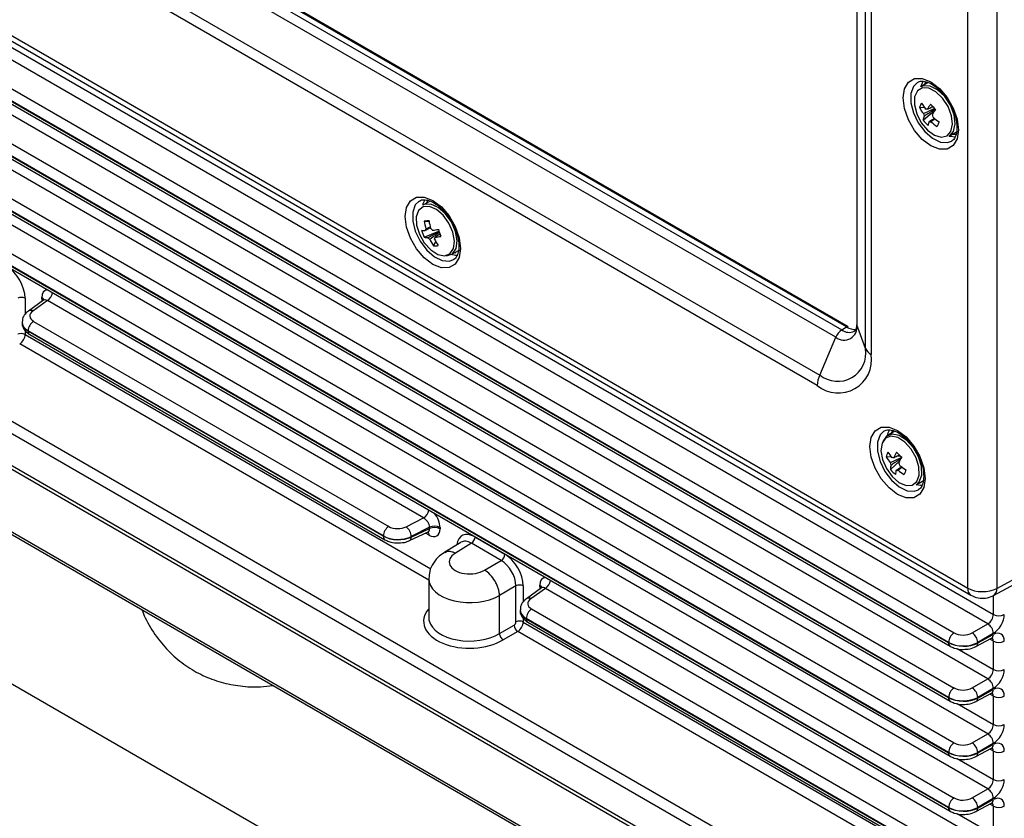
# Model space of a CAD drawing. Extents: x 5 to 418, y 5 to 292.
# Drawn here: x 211 to 230, y 84 to 99 of the extents above; entities that cross this region are included whole.
import ezdxf

# ---------------------------------------------------------------- set-up
doc = ezdxf.new("R2010")
doc.units = 0
doc.layers.get('0').update_dxf_attribs({"linetype": 'CONTINUOUS'})

msp = doc.modelspace()

# ---------------------------------------------------------------- linework, layer by layer
at = {"color": 0, "linetype": 'CONTINUOUS'}
for p, q in [((193.913, 112.676), (227.147, 93.491)), ((227.241, 93.547), (194.007, 112.732)), ((227.272, 93.55), (194.038, 112.736)), ((227.031, 93.349), (193.797, 112.535)), ((193.488, 111.806), (226.722, 92.62)), ((226.676, 92.416), (193.442, 111.602)), ((190.538, 111.046), (229.58, 88.507)), ((190.6, 110.908), (229.643, 88.37)), ((191.4, 110.326), (230.076, 87.998)), ((229.968, 87.818), (191.299, 110.141)), ((191.011, 109.755), (229.316, 87.642)), ((229.212, 87.459), (190.907, 109.572)), ((190.907, 109.568), (229.212, 87.455)), ((190.938, 109.499), (229.243, 87.386)), ((229.968, 86.756), (191.299, 109.08)), ((191.011, 108.693), (229.316, 86.58)), ((229.212, 86.398), (190.907, 108.511)), ((190.907, 108.507), (229.212, 86.394)), ((190.938, 108.438), (229.243, 86.325)), ((229.968, 85.695), (191.299, 108.018)), ((191.011, 107.632), (229.316, 85.519)), ((229.212, 85.336), (190.907, 107.449)), ((190.907, 107.445), (229.212, 85.332)), ((190.938, 107.376), (229.243, 85.263)), ((229.968, 84.633), (191.299, 106.957)), ((191.011, 106.57), (229.316, 84.457)), ((229.212, 84.275), (190.907, 106.388)), ((190.907, 106.384), (229.212, 84.271)), ((190.938, 106.315), (229.243, 84.202)), ((227.437, 104.225), (227.437, 93.61)), ((227.441, 104.201), (227.441, 93.586)), ((227.608, 93.132), (227.608, 103.747)), ((227.716, 103.632), (227.716, 93.017)), ((191.15, 103.258), (227.423, 82.318)), ((227.319, 82.135), (191.046, 103.076)), ((229.58, 88.507), (229.58, 102.556)), ((230.141, 102.553), (230.141, 88.503)), ((191.046, 102.461), (227.319, 81.521)), ((191.087, 102.369), (227.361, 81.429)), ((194.155, 99.386), (224.895, 81.64)), ((194.186, 99.319), (224.926, 81.573)), ((228.675, 98.183), (228.717, 98.291)), ((228.815, 98.263), (228.674, 98.182)), ((228.648, 97.781), (228.741, 97.786)), ((228.717, 97.54), (228.954, 97.736)), ((228.89, 97.795), (228.91, 97.796)), ((229.224, 97.23), (229.366, 97.312)), ((229.293, 97.27), (229.357, 97.265)), ((219.198, 95.976), (219.058, 95.895)), ((219.087, 95.591), (219.18, 95.586)), ((219.085, 95.279), (219.37, 95.398)), ((219.264, 95.114), (219.313, 95.191)), ((219.608, 94.943), (219.75, 95.025)), ((219.677, 94.983), (219.696, 94.98)), ((211.702, 94.091), (211.702, 94.115)), ((211.38, 94.101), (211.38, 93.796)), ((211.736, 94.064), (211.443, 93.855)), ((211.81, 94.055), (211.528, 93.854)), ((219.074, 89.861), (211.81, 94.055)), ((211.321, 93.638), (211.321, 93.632)), ((211.543, 93.656), (218.401, 89.697)), ((227.147, 93.491), (227.241, 93.547)), ((227.608, 93.132), (227.441, 93.586)), ((211.38, 93.481), (211.38, 93.405)), ((211.38, 93.405), (219.215, 88.882)), ((218.297, 89.514), (211.439, 93.474)), ((211.439, 93.474), (211.439, 93.469)), ((211.439, 93.469), (218.297, 89.51)), ((211.47, 93.401), (218.328, 89.442)), ((226.722, 92.62), (227.031, 93.349)), ((219.173, 88.663), (211.275, 93.223)), ((231.531, 74.875), (201.004, 92.497)), ((228.173, 91.537), (228.032, 91.456)), ((228.005, 91.039), (228.1, 91.047)), ((228.086, 90.797), (228.265, 90.955)), ((228.214, 91.056), (228.277, 91.061)), ((228.582, 90.503), (228.724, 90.585)), ((228.651, 90.543), (228.67, 90.54)), ((218.738, 89.692), (219.074, 89.861)), ((218.804, 89.424), (219.152, 89.586)), ((219.189, 89.681), (218.837, 89.504)), ((218.837, 89.493), (219.189, 89.657)), ((219.179, 89.53), (219.113, 89.568)), ((219.189, 89.657), (219.189, 89.681)), ((219.391, 89.676), (219.391, 89.652)), ((218.297, 89.51), (218.297, 89.514)), ((218.837, 89.504), (218.837, 89.493)), ((219.794, 89.391), (219.484, 89.199)), ((219.997, 89.373), (219.687, 89.182)), ((220.574, 89.04), (219.997, 89.373)), ((220.066, 89.495), (220.643, 89.162)), ((220.253, 88.855), (220.574, 89.04)), ((219.173, 88.689), (219.173, 87.948)), ((230.075, 88.363), (230.581, 88.636)), ((230.141, 88.503), (230.661, 88.783)), ((220.856, 88.55), (220.539, 88.367)), ((220.856, 87.854), (220.856, 88.55)), ((220.997, 88.55), (220.997, 88.245)), ((221.353, 88.512), (221.06, 88.304)), ((221.427, 88.503), (221.145, 88.303)), ((221.318, 88.54), (221.318, 88.564)), ((229.968, 83.572), (221.427, 88.503)), ((220.539, 87.631), (220.539, 88.367)), ((230.076, 87.998), (230.076, 88.364)), ((220.938, 88.086), (220.938, 88.08)), ((221.159, 88.105), (229.316, 83.396)), ((220.997, 87.929), (220.997, 87.853)), ((220.997, 87.853), (230.076, 82.612)), ((229.212, 83.213), (221.055, 87.922)), ((221.055, 87.922), (221.055, 87.918)), ((221.055, 87.918), (229.212, 83.209)), ((221.086, 87.849), (229.243, 83.14)), ((220.539, 87.631), (220.821, 87.794)), ((220.892, 87.671), (220.61, 87.508)), ((229.968, 82.431), (220.892, 87.671)), ((229.667, 87.644), (229.968, 87.818)), ((220.539, 87.631), (220.539, 87.631)), ((229.212, 87.455), (229.212, 87.459)), ((229.739, 87.379), (230.041, 87.541)), ((230.074, 87.634), (229.773, 87.46)), ((229.773, 87.449), (230.074, 87.611)), ((229.773, 87.46), (229.773, 87.449)), ((230.076, 87.485), (230.009, 87.524)), ((230.076, 86.937), (230.076, 87.485)), ((229.376, 87.341), (230.076, 86.937)), ((229.667, 86.582), (229.968, 86.756)), ((230.074, 86.573), (229.773, 86.398)), ((229.773, 86.387), (230.074, 86.55)), ((229.212, 86.394), (229.212, 86.398)), ((229.739, 86.317), (230.041, 86.48)), ((229.773, 86.398), (229.773, 86.387)), ((230.076, 86.424), (230.009, 86.463)), ((230.076, 85.875), (230.076, 86.424)), ((229.376, 86.279), (230.076, 85.875)), ((229.667, 85.521), (229.968, 85.695)), ((229.739, 85.256), (230.041, 85.418)), ((230.074, 85.511), (229.773, 85.337)), ((229.773, 85.326), (230.074, 85.488)), ((230.076, 85.362), (230.009, 85.401)), ((230.076, 84.814), (230.076, 85.362)), ((229.212, 85.332), (229.212, 85.336)), ((229.376, 85.218), (230.076, 84.814)), ((229.773, 85.337), (229.773, 85.326)), ((229.667, 84.459), (229.968, 84.633)), ((230.074, 84.45), (229.773, 84.275)), ((229.773, 84.264), (230.074, 84.427)), ((229.212, 84.271), (229.212, 84.275)), ((229.739, 84.194), (230.041, 84.357)), ((229.773, 84.275), (229.773, 84.264)), ((230.076, 84.301), (230.009, 84.34)), ((230.076, 83.752), (230.076, 84.301)), ((229.376, 84.156), (230.076, 83.752))]:
    msp.add_line(p, q, dxfattribs=at)
at = {"color": 0, "linetype": 'CONTINUOUS', "flags": 128}
for points in [[(229.402, 97.351), (229.376, 97.176), (229.3, 97.047), (229.182, 96.979), (229.033, 96.978), (228.868, 97.043), (228.703, 97.168), (228.554, 97.342), (228.436, 97.546), (228.36, 97.762), (228.334, 97.968), (228.36, 98.143), (228.436, 98.271), (228.554, 98.34), (228.703, 98.341), (228.868, 98.276), (229.033, 98.151), (229.182, 97.977), (229.3, 97.772), (229.376, 97.557), (229.402, 97.351)], [(228.611, 98.267), (228.53, 98.189), (228.481, 98.051), (228.481, 97.875), (228.53, 97.68), (228.624, 97.487), (228.752, 97.317), (228.9, 97.188), (229.052, 97.115), (229.191, 97.105), (229.269, 97.134)], [(229.257, 97.322), (229.287, 97.458), (229.267, 97.625), (229.2, 97.801), (229.094, 97.961), (228.964, 98.084), (228.828, 98.154), (228.704, 98.161), (228.609, 98.104), (228.555, 97.99), (228.55, 97.836), (228.595, 97.661), (228.683, 97.49), (228.802, 97.346), (228.937, 97.248), (229.07, 97.209), (229.181, 97.235), (229.257, 97.322)], [(229.307, 97.322), (229.338, 97.465), (229.317, 97.641), (229.246, 97.825), (229.135, 97.993), (228.999, 98.123), (228.857, 98.196), (228.726, 98.203), (228.674, 98.182)], [(228.773, 98.282), (228.745, 98.227), (228.744, 98.222)], [(229.224, 97.23), (229.227, 97.231), (229.307, 97.322)], [(229.343, 97.213), (229.236, 97.226), (229.225, 97.23)], [(219.786, 95.064), (219.76, 94.888), (219.684, 94.76), (219.566, 94.692), (219.417, 94.69), (219.252, 94.755), (219.087, 94.881), (218.938, 95.054), (218.82, 95.259), (218.744, 95.475), (218.718, 95.68), (218.744, 95.856), (218.82, 95.984), (218.938, 96.052), (219.087, 96.054), (219.252, 95.989), (219.417, 95.863), (219.566, 95.69), (219.684, 95.485), (219.76, 95.27), (219.786, 95.064)], [(219.058, 95.895), (219.072, 95.943), (219.103, 96.008)], [(218.994, 95.98), (218.914, 95.902), (218.864, 95.764), (218.864, 95.588), (218.914, 95.393), (219.007, 95.2), (219.135, 95.03), (219.283, 94.901), (219.435, 94.828), (219.575, 94.818), (219.652, 94.847)], [(219.478, 94.922), (219.583, 94.96), (219.651, 95.059), (219.671, 95.203), (219.64, 95.374), (219.564, 95.548), (219.453, 95.702), (219.32, 95.816), (219.185, 95.874), (219.066, 95.867), (218.978, 95.798), (218.933, 95.674), (218.939, 95.514), (218.993, 95.338), (219.088, 95.171), (219.212, 95.035), (219.348, 94.948), (219.478, 94.922)], [(219.519, 94.917), (219.63, 94.958), (219.7, 95.061), (219.721, 95.212), (219.69, 95.391), (219.61, 95.574), (219.493, 95.736), (219.354, 95.855), (219.212, 95.916), (219.087, 95.909), (219.058, 95.895)], [(219.156, 95.995), (219.129, 95.94), (219.127, 95.935)], [(219.728, 94.926), (219.692, 94.926), (219.608, 94.943)], [(211.748, 94.074), (211.748, 94.075), (211.736, 94.064), (211.736, 94.064), (211.736, 94.064)], [(227.437, 93.61), (227.437, 93.6), (227.441, 93.586)], [(228.76, 90.624), (228.734, 90.449), (228.658, 90.321), (228.54, 90.253), (228.391, 90.251), (228.226, 90.316), (228.061, 90.441), (227.912, 90.615), (227.794, 90.82), (227.718, 91.035), (227.692, 91.241), (227.718, 91.416), (227.794, 91.545), (227.912, 91.613), (228.061, 91.614), (228.226, 91.549), (228.391, 91.424), (228.54, 91.25), (228.658, 91.046), (228.734, 90.83), (228.76, 90.624)], [(227.969, 91.54), (227.888, 91.463), (227.839, 91.325), (227.839, 91.149), (227.888, 90.953), (227.982, 90.76), (228.11, 90.59), (228.258, 90.462), (228.41, 90.388), (228.549, 90.379), (228.627, 90.407)], [(228.582, 90.503), (228.645, 90.561), (228.692, 90.69), (228.687, 90.858), (228.631, 91.042), (228.531, 91.218), (228.401, 91.361), (228.258, 91.453), (228.122, 91.481), (228.011, 91.441), (227.94, 91.339), (227.94, 91.339)], [(228.033, 91.456), (228.046, 91.504), (228.078, 91.568)], [(228.131, 91.555), (228.103, 91.501), (228.101, 91.496)], [(227.925, 91.303), (227.904, 91.16), (227.934, 90.989), (228.01, 90.814), (228.121, 90.66), (228.253, 90.545), (228.389, 90.487), (228.508, 90.493), (228.597, 90.562), (228.641, 90.685), (228.637, 90.845), (228.583, 91.021), (228.488, 91.188), (228.364, 91.325), (228.228, 91.412), (228.098, 91.439), (227.992, 91.401), (227.925, 91.303)], [(228.702, 90.486), (228.666, 90.487), (228.582, 90.503)], [(221.364, 88.523), (221.364, 88.523), (221.353, 88.512), (221.353, 88.512), (221.353, 88.512)], [(230.041, 87.541), (230.043, 87.542), (230.044, 87.543)], [(230.041, 86.48), (230.043, 86.48), (230.044, 86.481)], [(230.041, 85.418), (230.043, 85.419), (230.044, 85.42)], [(230.041, 84.357), (230.043, 84.357), (230.044, 84.358)]]:
    msp.add_lwpolyline(points, dxfattribs=at)
at = {"color": 0, "linetype": 'CONTINUOUS'}
for centre, radius, start, end in [((229.131, 97.605), 0.514, 149.2424, 160.0017), ((229.521, 98.276), 1.004, 209.5899, 217.4758), ((229.562, 98.363), 1.004, 209.5901, 217.4765), ((228.776, 97.686), 0.0681, 67.8054, 98.8459), ((230.115, 97.001), 1.511, 145.9152, 150.3344), ((230.384, 99.167), 2.013, 220.9523, 224.9677), ((230.211, 96.898), 1.511, 145.9152, 150.3344), ((229.175, 97.452), 0.466, 159.4187, 169.1126), ((229.427, 98.104), 0.907, 218.4996, 227.4205), ((228.919, 97.695), 0.197, 188.4447, 203.6691), ((228.718, 97.566), 0.197, 8.4447, 23.6691), ((229.74, 98.525), 1.245, 228.3126, 235.1447), ((229.271, 97.349), 0.466, 159.421, 169.1103), ((228.861, 97.575), 0.0681, 247.8054, 278.8459), ((229.699, 98.438), 1.245, 228.3131, 235.1442), ((247.863, 88.515), 20.869, 154.4882, 154.753), ((219.377, 91.096), 4.504, 92.5144, 93.6841), ((220.32, 95.768), 1.246, 188.175, 195.0765), ((219.186, 95.403), 0.0796, 149.4752, 177.4116), ((220.412, 95.773), 1.246, 188.175, 195.0765), ((219.107, 95.3), 0.181, 39.466, 55.5784), ((219.114, 95.881), 0.474, 260.3717, 269.1163), ((219.941, 95.674), 0.943, 196.0181, 204.7798), ((219.164, 95.746), 0.474, 260.3752, 269.1128), ((219.296, 95.387), 0.181, 219.4633, 235.5801), ((219.035, 97.234), 1.832, 276.6406, 280.1859), ((219.217, 95.283), 0.0796, 329.4787, 357.4122), ((219.085, 97.099), 1.832, 276.6406, 280.1859), ((221.29, 96.073), 2.035, 198.3704, 202.4269), ((220.153, 95.702), 1.065, 205.8168, 213.4769), ((219.283, 95.621), 0.508, 267.9049, 278.2944), ((220.245, 95.707), 1.065, 205.8166, 213.4773), ((211.309, 93.964), 0.154, 62.6564, 116.7663), ((211.666, 94.041), 0.0825, 19.2038, 64.1299), ((211.682, 94.25), 0.233, 303.3192, 349.5221), ((211.656, 94.005), 0.0975, 35.7143, 61.8796), ((211.485, 93.786), 0.0808, 57.6604, 121.0956), ((211.669, 93.463), 0.231, 123.2295, 177.3479), ((227.191, 93.545), 0.253, 230.7967, 9.2142), ((227.259, 93.524), 0.0292, 64.3386, 128.3051), ((227.397, 93.788), 0.288, 237.1258, 275.0994), ((211.309, 93.268), 0.154, 62.6564, 116.7663), ((211.51, 93.46), 0.0721, 172.8151, 235.8725), ((227.315, 93.234), 0.306, 123.2128, 157.9858), ((227.289, 93.676), 0.233, 232.6538, 296.868), ((227.082, 92.914), 0.642, 230.7967, 9.2141), ((227.068, 93.045), 0.547, 230.7967, 9.2141), ((227.824, 93.226), 0.235, 203.5823, 242.9071), ((227.209, 92.404), 0.533, 156.0903, 178.7204), ((228.519, 90.905), 0.532, 154.5484, 165.3826), ((228.847, 91.638), 0.953, 211.9878, 220.0668), ((229.405, 90.447), 1.379, 150.3087, 155.2683), ((229.653, 92.508), 1.997, 223.6237, 227.5931), ((228.813, 91.544), 0.953, 211.9885, 220.0672), ((228.287, 90.971), 0.207, 191.2927, 205.9931), ((228.569, 90.756), 0.484, 165.1875, 175.1527), ((228.134, 90.966), 0.061, 72.2257, 105.646), ((229.505, 90.35), 1.38, 150.3127, 155.2666), ((228.065, 90.836), 0.207, 11.2927, 25.9931), ((229.049, 91.84), 1.24, 230.9883, 237.7665), ((228.746, 91.372), 0.875, 221.0729, 230.1444), ((228.667, 90.66), 0.484, 165.1854, 175.1548), ((228.218, 90.841), 0.061, 252.223, 285.6487), ((229.015, 91.746), 1.24, 230.9883, 237.7659), ((233.081, 89.027), 5.014, 159.3921, 160.5389), ((218.946, 90.056), 0.233, 303.3192, 349.5221), ((218.528, 89.504), 0.231, 123.2295, 177.3479), ((218.582, 89.49), 0.255, 3.0678, 52.1929), ((219.096, 89.536), 0.0829, 355.8522, 39.1502), ((219.285, 89.469), 0.233, 62.8054, 114.3068), ((219.285, 89.445), 0.233, 62.8054, 114.3068), ((218.368, 89.501), 0.0721, 172.8235, 235.8858), ((218.767, 89.484), 0.0701, 301.2631, 7.9408), ((219.913, 89.502), 0.154, 303.23, 357.3476), ((220.489, 89.169), 0.154, 303.23, 357.3476), ((221.298, 88.698), 0.233, 303.3192, 349.5221), ((220.926, 88.413), 0.154, 62.6563, 116.7662), ((221.282, 88.489), 0.0825, 19.2032, 64.1303), ((221.272, 88.454), 0.0975, 35.7135, 61.8802), ((229.723, 88.489), 0.144, 172.8166, 235.9108), ((229.996, 88.486), 0.146, 302.789, 6.5064), ((221.101, 88.234), 0.0808, 57.6598, 121.0963), ((221.286, 87.911), 0.231, 123.2295, 177.3479), ((220.926, 87.717), 0.154, 62.6563, 116.7662), ((221.127, 87.909), 0.0721, 172.8151, 235.8725), ((230.182, 88.204), 0.231, 242.6568, 296.7659), ((220.979, 87.803), 0.159, 183.5219, 236.4781), ((229.535, 87.445), 0.238, 3.5221, 56.4779), ((229.837, 87.62), 0.238, 3.5222, 56.4778), ((229.283, 87.446), 0.072, 172.8026, 235.9075), ((229.443, 87.449), 0.231, 123.2297, 177.3477), ((229.997, 87.605), 0.078, 307.1513, 4.5717), ((230.182, 87.691), 0.231, 242.6568, 296.7659), ((229.7, 87.44), 0.0731, 302.6734, 6.5138), ((230.182, 87.142), 0.231, 242.6568, 296.7659), ((229.837, 86.558), 0.238, 3.522, 56.478), ((229.443, 86.387), 0.231, 123.2299, 177.3475), ((229.535, 86.384), 0.238, 3.5219, 56.4781), ((229.997, 86.543), 0.078, 307.1515, 4.5718), ((229.283, 86.385), 0.072, 172.8031, 235.907), ((229.7, 86.379), 0.0731, 302.6727, 6.5145), ((230.182, 86.629), 0.231, 242.6568, 296.7659), ((230.182, 86.081), 0.231, 242.6568, 296.7659), ((229.837, 85.497), 0.238, 3.522, 56.478), ((229.443, 85.326), 0.231, 123.2295, 177.3479), ((229.535, 85.322), 0.238, 3.5219, 56.4781), ((229.997, 85.482), 0.078, 307.1515, 4.5711), ((230.182, 85.568), 0.231, 242.6568, 296.7659), ((229.283, 85.323), 0.072, 172.8021, 235.908), ((229.7, 85.317), 0.0731, 302.6727, 6.5145), ((230.182, 85.019), 0.231, 242.6568, 296.7659), ((229.837, 84.435), 0.238, 3.522, 56.478), ((229.443, 84.264), 0.231, 123.2295, 177.3479), ((229.535, 84.261), 0.238, 3.5223, 56.4777), ((229.997, 84.42), 0.078, 307.1515, 4.5711), ((229.283, 84.262), 0.072, 172.8021, 235.908), ((229.7, 84.256), 0.0731, 302.6742, 6.5131), ((230.182, 84.506), 0.231, 242.6568, 296.7659)]:
    msp.add_arc(centre, radius, start, end, dxfattribs=at)
for centre, major_axis, ratio, start_param, end_param in [((211.026, 94.305), (-0.25, 0.433), 0.577557, 3.927224, 5.497716), ((211.915, 93.992), (-0.151, 0.26), 0.576497, 6.008773, 7.064255), ((211.915, 93.969), (-0.151, 0.26), 0.578253, 0.782569, 0.977551), ((211.808, 93.931), (-0.066, 0.137), 0.532955, 5.533264, 6.373879), ((211.72, 93.762), (0.25, 0.004), 0.587275, 2.434426, 3.917956), ((211.721, 93.64), (0.4, 0.004), 0.583551, 3.127927, 3.921417), ((211.721, 93.629), (0.4, -0.004), 0.570955, 3.146929, 3.932327), ((211.273, 93.344), (0.076, 0.13), 0.580731, 3.947306, 5.500649), ((219.178, 89.799), (-0.151, 0.26), 0.578253, 3.924161, 4.979643), ((219.072, 89.737), (-0.085, 0.124), 0.637527, 3.872023, 5.441299), ((218.578, 89.803), (0.25, 0.004), 0.587275, 3.917956, 5.401486), ((219.072, 89.714), (-0.089, 0.123), 0.61006, 3.022737, 3.856215), ((219.178, 89.776), (-0.151, 0.26), 0.576497, 2.353387, 3.922662), ((220.067, 89.086), (-0.25, 0.433), 0.577206, 5.498021, 6.935865), ((218.58, 89.681), (0.4, 0.004), 0.583551, 3.921417, 5.404947), ((218.58, 89.67), (0.4, -0.004), 0.570955, 3.932327, 5.415857), ((219.996, 89.046), (-0.197, 0.348), 0.577096, 5.502377, 6.304991), ((219.968, 89.017), (0.4, 0.006), 0.587275, 2.33993, 5.495982), ((220.572, 88.713), (-0.2, 0.346), 0.582683, 3.927225, 5.497717), ((220.643, 88.754), (-0.25, 0.433), 0.577557, 3.927224, 5.497716), ((219.973, 88.693), (0.8, 0.006), 0.582304, 3.12954, 5.493347), ((221.531, 88.44), (-0.151, 0.26), 0.576497, 6.008773, 7.064255), ((221.531, 88.417), (-0.151, 0.26), 0.578253, 0.782569, 0.977551), ((221.425, 88.379), (-0.066, 0.137), 0.532955, 5.533264, 6.373879), ((229.863, 88.669), (0.4, -0.002), 0.574763, 3.929153, 5.482496), ((221.336, 88.21), (0.25, 0.004), 0.587275, 2.434426, 3.917956), ((219.974, 87.876), (0.9, 0.014), 0.587275, 2.659677, 5.487754), ((221.338, 88.089), (0.4, 0.004), 0.583551, 3.127927, 3.921417), ((221.338, 88.077), (0.4, -0.004), 0.570955, 3.146929, 3.932327), ((219.973, 87.957), (0.8, 0.014), 0.58851, 3.131384, 3.281891), ((219.973, 87.957), (0.8, 0.014), 0.58851, 3.281891, 5.487578), ((220.82, 87.834), (0.0257, 0.0429), 0.587369, 3.9534, 5.506743), ((220.89, 87.793), (0.076, 0.13), 0.580731, 3.947306, 5.500649), ((229.966, 87.939), (0.079, 0.128), 0.597161, 3.963072, 5.516415), ((230.071, 87.877), (0.154, 0.257), 0.587369, 3.9534, 5.506743), ((229.493, 87.748), (0.25, 0.004), 0.587275, 3.917956, 5.471299), ((230.071, 87.364), (0.154, 0.257), 0.587369, 5.506743, 7.060086), ((229.495, 87.626), (0.4, 0.004), 0.583551, 3.921417, 5.47476), ((229.495, 87.615), (0.4, -0.004), 0.570955, 3.932327, 5.48567), ((229.966, 87.426), (0.079, 0.128), 0.597161, 5.516415, 6.296054), ((229.966, 86.878), (0.079, 0.128), 0.597161, 3.963072, 5.516415), ((230.071, 86.816), (0.154, 0.257), 0.587369, 3.9534, 5.506743), ((229.493, 86.686), (0.25, 0.004), 0.587275, 3.917956, 5.471299), ((230.071, 86.303), (0.154, 0.257), 0.587369, 5.506743, 7.060086), ((229.495, 86.565), (0.4, 0.004), 0.583551, 3.921417, 5.47476), ((229.495, 86.553), (0.4, -0.004), 0.570955, 3.932327, 5.48567), ((229.966, 86.365), (0.079, 0.128), 0.597161, 5.516415, 6.296054), ((229.966, 85.816), (0.079, 0.128), 0.597161, 3.963072, 5.516415), ((230.071, 85.754), (0.154, 0.257), 0.587369, 3.9534, 5.506743), ((230.071, 85.241), (0.154, 0.257), 0.587369, 5.506743, 7.060086), ((229.493, 85.625), (0.25, 0.004), 0.587275, 3.917956, 5.471299), ((229.966, 85.303), (0.079, 0.128), 0.597161, 5.516415, 6.296054), ((229.495, 85.503), (0.4, 0.004), 0.583551, 3.921417, 5.47476), ((229.495, 85.492), (0.4, -0.004), 0.570955, 3.932327, 5.48567), ((229.966, 84.755), (0.079, 0.128), 0.597161, 3.963072, 5.516415), ((230.071, 84.693), (0.154, 0.257), 0.587369, 3.9534, 5.506743), ((229.493, 84.563), (0.25, 0.004), 0.587275, 3.917956, 5.471299), ((230.071, 84.179), (0.154, 0.257), 0.587369, 5.506743, 7.060086), ((229.495, 84.442), (0.4, 0.004), 0.583551, 3.921417, 5.47476), ((229.495, 84.43), (0.4, -0.004), 0.570955, 3.932327, 5.48567), ((229.966, 84.242), (0.079, 0.128), 0.597161, 5.516415, 6.296054)]:
    msp.add_ellipse(centre, major_axis=major_axis, ratio=ratio, start_param=start_param, end_param=end_param, dxfattribs=at)
for points, knots in [([(228.613, 98.264), (228.619, 98.269), (228.645, 98.291), (228.714, 98.295), (228.834, 98.266), (228.97, 98.184), (229.105, 98.053), (229.207, 97.919), (229.248, 97.829), (229.261, 97.801)], [0, 0, 0, 0, 0.047306, 0.222919, 0.38833, 0.565105, 0.741063, 0.918184, 1, 1, 1, 1]), ([(228.724, 97.666), (228.734, 97.67), (228.806, 97.703), (228.879, 97.736), (228.941, 97.764)], [0, 0, 0, 0, 0.140293, 1, 1, 1, 1]), ([(228.954, 97.751), (228.952, 97.749), (228.89, 97.71), (228.818, 97.665), (228.748, 97.622), (228.739, 97.616)], [0, 0, 0, 0, 0.0262048, 0.8645629, 1, 1, 1, 1]), ([(228.802, 97.749), (228.811, 97.753), (228.845, 97.771), (228.88, 97.789), (228.905, 97.803)], [0, 0, 0, 0, 0.263032, 1, 1, 1, 1]), ([(229.261, 97.801), (229.278, 97.769), (229.327, 97.676), (229.365, 97.53), (229.371, 97.434), (229.373, 97.392)], [0, 0, 0, 0, 0.235097, 0.668863, 1, 1, 1, 1]), ([(228.835, 97.512), (228.844, 97.518), (228.878, 97.54), (228.912, 97.561), (228.936, 97.576)], [0, 0, 0, 0, 0.28616, 1, 1, 1, 1]), ([(228.95, 97.565), (228.933, 97.552), (228.906, 97.533), (228.88, 97.514), (228.871, 97.508)], [0, 0, 0, 0, 0.673691, 1, 1, 1, 1]), ([(229.373, 97.392), (229.372, 97.366), (229.369, 97.291), (229.335, 97.199), (229.3, 97.146), (229.271, 97.137), (229.268, 97.136)], [0, 0, 0, 0, 0.196668, 0.573354, 0.954625, 1, 1, 1, 1]), ([(218.997, 95.977), (219.002, 95.981), (219.029, 96.004), (219.098, 96.007), (219.217, 95.979), (219.354, 95.896), (219.488, 95.766), (219.59, 95.632), (219.632, 95.542), (219.645, 95.514)], [0, 0, 0, 0, 0.047306, 0.22292, 0.38833, 0.565105, 0.741064, 0.918184, 1, 1, 1, 1]), ([(219.207, 95.461), (219.183, 95.449), (219.15, 95.43), (219.117, 95.412), (219.106, 95.407)], [0, 0, 0, 0, 0.697966, 1, 1, 1, 1]), ([(219.117, 95.444), (219.127, 95.448), (219.155, 95.461), (219.184, 95.474), (219.202, 95.482)], [0, 0, 0, 0, 0.344693, 1, 1, 1, 1]), ([(219.645, 95.514), (219.662, 95.481), (219.71, 95.389), (219.748, 95.243), (219.754, 95.147), (219.756, 95.105)], [0, 0, 0, 0, 0.235096, 0.668863, 1, 1, 1, 1]), ([(219.157, 95.272), (219.167, 95.277), (219.239, 95.317), (219.312, 95.356), (219.374, 95.389)], [0, 0, 0, 0, 0.1392151, 1, 1, 1, 1]), ([(219.381, 95.372), (219.328, 95.334), (219.265, 95.289), (219.203, 95.244), (219.194, 95.238)], [0, 0, 0, 0, 0.855539, 1, 1, 1, 1]), ([(219.393, 95.339), (219.37, 95.325), (219.338, 95.305), (219.305, 95.285), (219.297, 95.28)], [0, 0, 0, 0, 0.729434, 1, 1, 1, 1]), ([(219.756, 95.105), (219.755, 95.079), (219.753, 95.004), (219.718, 94.912), (219.684, 94.859), (219.654, 94.85), (219.651, 94.849)], [0, 0, 0, 0, 0.196668, 0.573354, 0.954625, 1, 1, 1, 1]), ([(211.443, 93.855), (211.42, 93.836), (211.371, 93.795), (211.327, 93.718), (211.326, 93.662), (211.326, 93.641)], [0, 0, 0, 0, 0.345437, 0.750571, 1, 1, 1, 1]), ([(211.326, 93.637), (211.324, 93.627), (211.318, 93.586), (211.348, 93.515), (211.401, 93.446), (211.449, 93.414), (211.47, 93.401)], [0, 0, 0, 0, 0.098915, 0.426862, 0.747451, 1, 1, 1, 1]), ([(227.437, 93.61), (227.436, 93.59), (227.434, 93.535), (227.409, 93.48), (227.404, 93.47), (227.394, 93.468), (227.394, 93.468)], [0, 0, 0, 0, 0.203151, 0.583376, 0.984215, 1, 1, 1, 1]), ([(227.971, 91.537), (227.977, 91.542), (228.003, 91.564), (228.072, 91.568), (228.192, 91.539), (228.328, 91.457), (228.463, 91.326), (228.565, 91.192), (228.606, 91.103), (228.619, 91.074)], [0, 0, 0, 0, 0.0473065, 0.2229211, 0.3883319, 0.5651072, 0.741063, 0.9181841, 1, 1, 1, 1]), ([(228.153, 91.024), (228.162, 91.029), (228.198, 91.047), (228.233, 91.065), (228.26, 91.079)], [0, 0, 0, 0, 0.255899, 1, 1, 1, 1]), ([(228.619, 91.074), (228.636, 91.042), (228.684, 90.949), (228.723, 90.804), (228.729, 90.707), (228.731, 90.665)], [0, 0, 0, 0, 0.235096, 0.668862, 1, 1, 1, 1]), ([(228.084, 90.93), (228.094, 90.935), (228.167, 90.969), (228.241, 91.003), (228.305, 91.032), (228.306, 91.033)], [0, 0, 0, 0, 0.136937, 0.98458, 1, 1, 1, 1]), ([(228.29, 91.001), (228.236, 90.967), (228.173, 90.926), (228.11, 90.886), (228.101, 90.88)], [0, 0, 0, 0, 0.846888, 1, 1, 1, 1]), ([(228.199, 90.783), (228.209, 90.789), (228.244, 90.812), (228.28, 90.834), (228.305, 90.851)], [0, 0, 0, 0, 0.273181, 1, 1, 1, 1]), ([(228.318, 90.842), (228.299, 90.828), (228.271, 90.809), (228.243, 90.789), (228.234, 90.783)], [0, 0, 0, 0, 0.688796, 1, 1, 1, 1]), ([(228.731, 90.665), (228.73, 90.639), (228.727, 90.564), (228.693, 90.472), (228.658, 90.419), (228.629, 90.41), (228.626, 90.409)], [0, 0, 0, 0, 0.196669, 0.573356, 0.954629, 1, 1, 1, 1]), ([(219.151, 89.584), (219.161, 89.586), (219.172, 89.589), (219.168, 89.59), (219.168, 89.59)], [0, 0, 0, 0, 0.9136677, 1, 1, 1, 1]), ([(218.328, 89.442), (218.353, 89.43), (218.42, 89.397), (218.502, 89.375), (218.554, 89.379), (218.555, 89.379)], [0, 0, 0, 0, 0.36645, 0.983933, 1, 1, 1, 1]), ([(218.555, 89.379), (218.605, 89.38), (218.694, 89.381), (218.771, 89.411), (218.804, 89.424)], [0, 0, 0, 0, 0.572003, 1, 1, 1, 1]), ([(219.5, 89.209), (219.46, 89.183), (219.368, 89.125), (219.259, 88.998), (219.184, 88.846), (219.18, 88.742), (219.178, 88.696)], [0, 0, 0, 0, 0.221729, 0.510007, 0.786784, 1, 1, 1, 1]), ([(219.488, 89.196), (219.504, 89.205), (219.542, 89.227), (219.611, 89.217), (219.664, 89.195), (219.685, 89.183), (219.687, 89.182)], [0, 0, 0, 0, 0.2951494, 0.7203952, 0.9639417, 1, 1, 1, 1]), ([(220.539, 88.367), (220.538, 88.388), (220.536, 88.41), (220.528, 88.456), (220.523, 88.48), (220.508, 88.527), (220.499, 88.551), (220.478, 88.598), (220.466, 88.621), (220.427, 88.689), (220.395, 88.731), (220.327, 88.803), (220.29, 88.834), (220.253, 88.855)], [0, 0, 0, 0, 0.125, 0.125, 0.25, 0.25, 0.375, 0.375, 0.5, 0.5, 0.75, 0.75, 1, 1, 1, 1]), ([(221.06, 88.304), (221.037, 88.285), (220.988, 88.244), (220.944, 88.167), (220.943, 88.111), (220.942, 88.089)], [0, 0, 0, 0, 0.345437, 0.750569, 1, 1, 1, 1]), ([(229.643, 88.37), (229.678, 88.353), (229.755, 88.317), (229.892, 88.306), (230.003, 88.328), (230.061, 88.357), (230.075, 88.363)], [0, 0, 0, 0, 0.259432, 0.568017, 0.897288, 1, 1, 1, 1]), ([(213.635, 88.091), (213.655, 88.039), (213.728, 87.851), (213.909, 87.569), (214.171, 87.257), (214.475, 87.006), (214.807, 86.815), (215.163, 86.682), (215.537, 86.611), (215.875, 86.592), (216.087, 86.618), (216.169, 86.629)], [0, 0, 0, 0, 0.052353, 0.18611, 0.315077, 0.43968, 0.561227, 0.681435, 0.801565, 0.923374, 1, 1, 1, 1]), ([(220.942, 88.085), (220.941, 88.076), (220.935, 88.034), (220.964, 87.963), (221.017, 87.894), (221.065, 87.863), (221.086, 87.849)], [0, 0, 0, 0, 0.098916, 0.426863, 0.747452, 1, 1, 1, 1]), ([(220.539, 87.631), (220.539, 87.609), (220.547, 87.584), (220.573, 87.539), (220.592, 87.519), (220.61, 87.508)], [0, 0, 0, 0, 0.5, 0.5, 1, 1, 1, 1]), ([(230.041, 87.541), (230.049, 87.544), (230.061, 87.55), (230.06, 87.549), (230.06, 87.549)], [0, 0, 0, 0, 0.598149, 1, 1, 1, 1]), ([(229.243, 87.386), (229.268, 87.374), (229.335, 87.342), (229.425, 87.32), (229.484, 87.325), (229.492, 87.326)], [0, 0, 0, 0, 0.335748, 0.901504, 1, 1, 1, 1]), ([(229.492, 87.326), (229.535, 87.326), (229.624, 87.328), (229.7, 87.361), (229.739, 87.379)], [0, 0, 0, 0, 0.481545, 1, 1, 1, 1]), ([(229.243, 86.325), (229.268, 86.313), (229.335, 86.28), (229.425, 86.258), (229.484, 86.264), (229.492, 86.264)], [0, 0, 0, 0, 0.3357486, 0.9015037, 1, 1, 1, 1]), ([(229.492, 86.264), (229.535, 86.265), (229.624, 86.266), (229.7, 86.3), (229.739, 86.317)], [0, 0, 0, 0, 0.481545, 1, 1, 1, 1]), ([(230.041, 86.48), (230.049, 86.483), (230.061, 86.488), (230.06, 86.488), (230.06, 86.487)], [0, 0, 0, 0, 0.598151, 1, 1, 1, 1]), ([(230.041, 85.418), (230.049, 85.421), (230.061, 85.427), (230.06, 85.426), (230.06, 85.426)], [0, 0, 0, 0, 0.598151, 1, 1, 1, 1]), ([(229.243, 85.263), (229.268, 85.251), (229.335, 85.219), (229.425, 85.197), (229.484, 85.202), (229.492, 85.203)], [0, 0, 0, 0, 0.335748, 0.901504, 1, 1, 1, 1]), ([(229.492, 85.203), (229.535, 85.203), (229.624, 85.205), (229.7, 85.238), (229.739, 85.256)], [0, 0, 0, 0, 0.481545, 1, 1, 1, 1]), ([(230.041, 84.357), (230.049, 84.36), (230.061, 84.365), (230.06, 84.365), (230.06, 84.364)], [0, 0, 0, 0, 0.598148, 1, 1, 1, 1]), ([(229.243, 84.202), (229.268, 84.19), (229.335, 84.157), (229.425, 84.135), (229.484, 84.141), (229.492, 84.141)], [0, 0, 0, 0, 0.335748, 0.901504, 1, 1, 1, 1]), ([(229.492, 84.141), (229.535, 84.142), (229.624, 84.143), (229.7, 84.177), (229.739, 84.194)], [0, 0, 0, 0, 0.481545, 1, 1, 1, 1])]:
    msp.add_open_spline(points, degree=3, knots=knots, dxfattribs=at)
msp.add_open_spline([(220.539, 88.367), (220.539, 88.367), (220.539, 88.367), (220.539, 88.367)], degree=3, dxfattribs=at)

doc.saveas('drawing.dxf')
